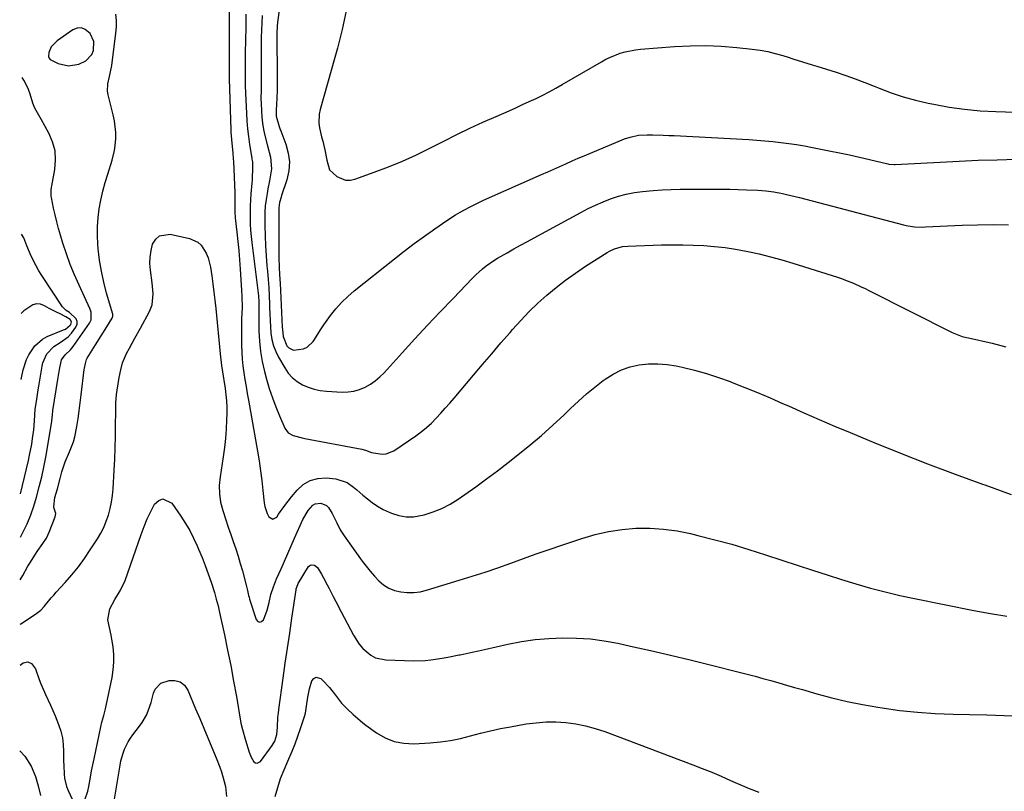
# Model space of a CAD drawing. Units: inches. Extents: x 1894994 to 1900291, y 432609 to 437867.
# Drawn here: x 1895011 to 1895426, y 437153 to 437478 of the extents above; entities that cross this region are included whole.
import ezdxf

# ---------------------------------------------------------------- set-up
doc = ezdxf.new("R2010")
doc.units = ezdxf.units.IN
doc.header["$MEASUREMENT"] = 0
for name, color, linetype in [('1', 7, 'Continuous'), ('7', 7, 'Continuous'), ('8', 7, 'Continuous')]:
    doc.layers.add(name, color=color, linetype=linetype)

msp = doc.modelspace()

# ---------------------------------------------------------------- linework, layer by layer
at = {"layer": '1', "color": 18}
for points in [[(1895011.21, 437242.43, 1866), (1895012.21, 437244.25, 1866), (1895014.39, 437248.18, 1866), (1895015.16, 437249.46, 1866), (1895017.54, 437253.26, 1866), (1895018.29, 437254.42, 1866), (1895020.7, 437257.79, 1866), (1895022.22, 437260.07, 1866), (1895023.39, 437262.55, 1866), (1895025.87, 437268.97, 1866), (1895026.1, 437270.37, 1866), (1895025.51, 437272.46, 1866), (1895025.33, 437273.17, 1866), (1895025.8, 437277.17, 1866), (1895026.8, 437280.73, 1866), (1895028, 437285.09, 1866), (1895028.75, 437287.9, 1866), (1895030.12, 437292.2, 1866), (1895031.89, 437296.35, 1866), (1895033.56, 437300.52, 1866), (1895034.15, 437302.68, 1866), (1895034.98, 437307.04, 1866), (1895035.51, 437310.35, 1866), (1895036.01, 437313.67, 1866), (1895036.47, 437317, 1866), (1895036.89, 437320.33, 1866), (1895038.16, 437330.98, 1866), (1895038.23, 437331.52, 1866), (1895038.6, 437333.62, 1866), (1895039.1, 437335.25, 1866), (1895039.23, 437335.5, 1866), (1895039.37, 437335.74, 1866), (1895042.89, 437341.43, 1866), (1895045.24, 437345.19, 1866), (1895047.61, 437348.95, 1866), (1895049.95, 437352.71, 1866), (1895050.19, 437353.54, 1866), (1895050.13, 437354.38, 1866), (1895047.57, 437363.2, 1866), (1895046.38, 437367.79, 1866), (1895045.36, 437372.41, 1866), (1895044.61, 437377.08, 1866), (1895044.03, 437381.78, 1866), (1895043.84, 437383.73, 1866), (1895043.64, 437387.48, 1866), (1895043.64, 437391.23, 1866), (1895043.93, 437394.96, 1866), (1895044.43, 437398.68, 1866), (1895045.16, 437402.38, 1866), (1895045.98, 437406.06, 1866), (1895046.96, 437409.7, 1866), (1895048.03, 437413.32, 1866), (1895049.88, 437419.13, 1866), (1895050.9, 437423.29, 1866), (1895051.18, 437425.41, 1866), (1895051.38, 437428.28, 1866), (1895051.37, 437430.79, 1866), (1895050.85, 437435.75, 1866), (1895050.33, 437438.21, 1866), (1895048.17, 437446.62, 1866), (1895047.91, 437448.18, 1866), (1895048.01, 437451.26, 1866), (1895048.83, 437454.33, 1866), (1895049.78, 437459.04, 1866), (1895051.5, 437472.65, 1866), (1895051.7, 437475.3, 1866), (1895051.72, 437477.94, 1866), (1895051.47, 437480.57, 1866)], [(1895042.18, 437469.09, 1864), (1895040.61, 437472.45, 1864), (1895038.57, 437474.22, 1864), (1895036.91, 437474.87, 1864), (1895035.13, 437474.71, 1864), (1895033.28, 437474.01, 1864), (1895026.68, 437469.4, 1864), (1895024.19, 437466.86, 1864), (1895023.17, 437464.46, 1864), (1895023.11, 437462.83, 1864), (1895023.35, 437462.14, 1864), (1895023.84, 437461.59, 1864), (1895027.17, 437459.93, 1864), (1895031.5, 437458.92, 1864), (1895035.89, 437459.62, 1864), (1895038.86, 437461.01, 1864), (1895041.29, 437463.65, 1864), (1895042.06, 437465.39, 1864), (1895042.18, 437469.09, 1864)], [(1895011.28, 437260.4, 1864), (1895013.28, 437264.32, 1864), (1895014.12, 437266.11, 1864), (1895015.64, 437269.77, 1864), (1895016.95, 437273.51, 1864), (1895018.06, 437277.32, 1864), (1895019.2, 437281.67, 1864), (1895020.21, 437285.78, 1864), (1895021.15, 437289.9, 1864), (1895021.96, 437294.05, 1864), (1895022.69, 437298.22, 1864), (1895024.46, 437309.32, 1864), (1895024.51, 437309.68, 1864), (1895024.59, 437310.39, 1864), (1895024.73, 437312.17, 1864), (1895024.86, 437313.36, 1864), (1895024.92, 437313.74, 1864), (1895027.07, 437326.84, 1864), (1895027.74, 437330.98, 1864), (1895028.51, 437335.07, 1864), (1895030.05, 437337.27, 1864), (1895032.37, 437339.26, 1864), (1895033.51, 437340.65, 1864), (1895040.41, 437350.52, 1864), (1895041.1, 437351.97, 1864), (1895041.09, 437355.2, 1864), (1895040.55, 437356.75, 1864), (1895035.92, 437366.56, 1864), (1895034, 437370.87, 1864), (1895032.21, 437375.24, 1864), (1895030.62, 437379.68, 1864), (1895029.17, 437384.17, 1864), (1895028.13, 437387.62, 1864), (1895027.33, 437390.43, 1864), (1895026.57, 437393.26, 1864), (1895025.88, 437396.1, 1864), (1895025.24, 437398.95, 1864), (1895024.28, 437403.46, 1864), (1895024.18, 437404.07, 1864), (1895024.18, 437406.54, 1864), (1895024.34, 437407.77, 1864), (1895024.45, 437408.38, 1864), (1895025.76, 437415.28, 1864), (1895026.08, 437419.26, 1864), (1895025.86, 437423.16, 1864), (1895024.82, 437426.92, 1864), (1895023.24, 437430.59, 1864), (1895020.14, 437436.08, 1864), (1895019.02, 437438.06, 1864), (1895017.37, 437441.04, 1864), (1895016.48, 437443.12, 1864), (1895015.3, 437446.94, 1864), (1895014.45, 437449.37, 1864), (1895012.74, 437452.84, 1864), (1895012, 437453.98, 1864)], [(1895011.35, 437278.63, 1862), (1895014.61, 437292.7, 1862), (1895015.11, 437295, 1862), (1895015.99, 437299.61, 1862), (1895016.36, 437301.93, 1862), (1895016.91, 437305.66, 1862), (1895017.2, 437309.36, 1862), (1895017.52, 437314.31, 1862), (1895017.97, 437317.56, 1862), (1895018.74, 437322.42, 1862), (1895019.01, 437324.04, 1862), (1895020.41, 437332.42, 1862), (1895020.73, 437333.8, 1862), (1895022.43, 437337.64, 1862), (1895025.28, 437340.68, 1862), (1895028.01, 437342.36, 1862), (1895031.34, 437344.82, 1862), (1895032.75, 437346.32, 1862), (1895034.64, 437348.83, 1862), (1895035.1, 437350.07, 1862), (1895035.2, 437351.25, 1862), (1895034.76, 437352.36, 1862), (1895031.93, 437355.04, 1862), (1895030.58, 437355.92, 1862), (1895029.37, 437356.94, 1862), (1895029.04, 437357.36, 1862), (1895020.29, 437370.61, 1862), (1895019.05, 437372.59, 1862), (1895017.88, 437374.61, 1862), (1895015.8, 437378.8, 1862), (1895013.96, 437383.1, 1862), (1895012.75, 437386.4, 1862), (1895011.75, 437387.94, 1862)], [(1895011.53, 437326.86, 1860), (1895012.45, 437330.9, 1860), (1895013.83, 437335.22, 1860), (1895014.8, 437337.26, 1860), (1895017.27, 437341.02, 1860), (1895020.61, 437343.83, 1860), (1895022.58, 437344.87, 1860), (1895029.37, 437347.67, 1860), (1895030.17, 437348.07, 1860), (1895032.25, 437349.76, 1860), (1895032.47, 437350.02, 1860), (1895032.8, 437351.09, 1860), (1895032.25, 437352.06, 1860), (1895030.37, 437353.26, 1860), (1895027.95, 437354.41, 1860), (1895026.4, 437355.15, 1860), (1895023.37, 437356.75, 1860), (1895021.42, 437357.88, 1860), (1895019.74, 437358.48, 1860), (1895018.09, 437358.67, 1860), (1895016.49, 437358.25, 1860), (1895012.74, 437355.66, 1860), (1895011.63, 437354.63, 1860)]]:
    msp.add_polyline3d(points, dxfattribs=at)
at = {"layer": '7', "color": 18}
for points in [[(1895099.12, 437487.6, 1866), (1895099.13, 437460.89, 1866), (1895099.13, 437458.4, 1866), (1895099.16, 437453.44, 1866), (1895099.85, 437431.89, 1866), (1895099.89, 437430.89, 1866), (1895100.11, 437427.91, 1866), (1895100.42, 437424.93, 1866), (1895100.7, 437422.24, 1866), (1895100.89, 437419.78, 1866), (1895100.96, 437418.55, 1866), (1895101.51, 437405.54, 1866), (1895101.54, 437404.61, 1866), (1895101.48, 437400.77, 1866), (1895101.58, 437396.59, 1866), (1895101.64, 437395.75, 1866), (1895101.73, 437394.92, 1866), (1895102.4, 437388.84, 1866), (1895102.8, 437384.97, 1866), (1895103.17, 437381.1, 1866), (1895103.49, 437377.22, 1866), (1895103.78, 437373.33, 1866), (1895104.39, 437364.37, 1866), (1895104.51, 437361.97, 1866), (1895104.57, 437357.19, 1866), (1895104.42, 437352.39, 1866), (1895104.36, 437350, 1866), (1895104.34, 437345.2, 1866), (1895104.37, 437341.25, 1866), (1895104.46, 437338.34, 1866), (1895104.64, 437335.43, 1866), (1895104.95, 437332.53, 1866), (1895105.35, 437329.64, 1866), (1895105.82, 437326.76, 1866), (1895106.3, 437323.87, 1866), (1895106.79, 437320.99, 1866), (1895107.29, 437318.12, 1866), (1895111.06, 437296.66, 1866), (1895111.74, 437292.54, 1866), (1895112.36, 437288.4, 1866), (1895112.9, 437284.26, 1866), (1895113.39, 437280.1, 1866), (1895113.93, 437274.95, 1866), (1895114.2, 437273.4, 1866), (1895115.16, 437270.44, 1866), (1895115.86, 437269.02, 1866), (1895117.5, 437268.03, 1866), (1895119.21, 437268.91, 1866), (1895119.98, 437270.06, 1866), (1895122.6, 437273.79, 1866), (1895123.98, 437275.6, 1866), (1895125.39, 437277.39, 1866), (1895127.73, 437280.25, 1866), (1895130.35, 437282.61, 1866), (1895133.22, 437284.35, 1866), (1895136.48, 437285.17, 1866), (1895140, 437285.38, 1866), (1895144.1, 437284.98, 1866), (1895148.8, 437283.44, 1866), (1895151.53, 437281.44, 1866), (1895152.87, 437280.36, 1866), (1895155.5, 437278.16, 1866), (1895159.37, 437275.04, 1866), (1895161.66, 437273.47, 1866), (1895164.08, 437272.11, 1866), (1895166.59, 437270.89, 1866), (1895167.5, 437270.5, 1866), (1895170.55, 437269.53, 1866), (1895173.64, 437268.98, 1866), (1895176.78, 437269.04, 1866), (1895181.32, 437269.87, 1866), (1895185.11, 437271.05, 1866), (1895188.78, 437272.5, 1866), (1895192.28, 437274.33, 1866), (1895195.65, 437276.43, 1866), (1895198.38, 437278.33, 1866), (1895203, 437281.61, 1866), (1895207.58, 437284.94, 1866), (1895212.11, 437288.35, 1866), (1895216.6, 437291.82, 1866), (1895220.73, 437295.06, 1866), (1895225.74, 437299.12, 1866), (1895230.66, 437303.27, 1866), (1895235.46, 437307.58, 1866), (1895240.17, 437311.99, 1866), (1895242.95, 437314.67, 1866), (1895246.26, 437317.75, 1866), (1895249.64, 437320.73, 1866), (1895253.13, 437323.59, 1866), (1895256.69, 437326.36, 1866), (1895257.55, 437327, 1866), (1895260.85, 437329.11, 1866), (1895264.31, 437330.87, 1866), (1895267.98, 437332.11, 1866), (1895271.79, 437333, 1866), (1895275.72, 437333.39, 1866), (1895279.64, 437333.48, 1866), (1895283.54, 437333.14, 1866), (1895287.44, 437332.51, 1866), (1895289.97, 437331.95, 1866), (1895295.1, 437330.7, 1866), (1895300.18, 437329.31, 1866), (1895305.19, 437327.69, 1866), (1895310.15, 437325.92, 1866), (1895311.02, 437325.59, 1866), (1895316.37, 437323.5, 1866), (1895321.69, 437321.34, 1866), (1895326.97, 437319.09, 1866), (1895332.22, 437316.78, 1866), (1895334.66, 437315.68, 1866), (1895341.13, 437312.8, 1866), (1895347.62, 437309.97, 1866), (1895354.14, 437307.2, 1866), (1895360.68, 437304.48, 1866), (1895370.39, 437300.48, 1866), (1895381.83, 437295.86, 1866), (1895393.31, 437291.35, 1866), (1895404.85, 437286.99, 1866), (1895416.42, 437282.73, 1866), (1895417.33, 437282.4, 1866), (1895428.48, 437278.34, 1866)], [(1895106.24, 437480.71, 1864), (1895106.13, 437476.53, 1864), (1895105.97, 437468.18, 1864), (1895105.93, 437465.85, 1864), (1895105.9, 437461.19, 1864), (1895105.91, 437456.5, 1864), (1895105.91, 437453.04, 1864), (1895105.89, 437450.74, 1864), (1895105.98, 437447.28, 1864), (1895106.39, 437439, 1864), (1895106.61, 437435.69, 1864), (1895106.9, 437432.39, 1864), (1895107.3, 437429.09, 1864), (1895107.77, 437425.81, 1864), (1895108.71, 437420, 1864), (1895108.76, 437419.62, 1864), (1895108.93, 437418.5, 1864), (1895108.99, 437415.01, 1864), (1895108.9, 437412.26, 1864), (1895108.81, 437410.89, 1864), (1895108.7, 437409.52, 1864), (1895108.31, 437405.04, 1864), (1895108.13, 437402.48, 1864), (1895108, 437399.91, 1864), (1895107.95, 437397.35, 1864), (1895107.96, 437394.78, 1864), (1895108.05, 437392.21, 1864), (1895108.2, 437389.65, 1864), (1895108.42, 437387.09, 1864), (1895108.7, 437384.54, 1864), (1895111.35, 437363.22, 1864), (1895111.48, 437362, 1864), (1895111.63, 437359.55, 1864), (1895111.66, 437355.85, 1864), (1895111.67, 437353.39, 1864), (1895111.7, 437347.2, 1864), (1895111.9, 437342.89, 1864), (1895112.31, 437338.62, 1864), (1895113.06, 437334.39, 1864), (1895114.02, 437330.19, 1864), (1895114.91, 437326.89, 1864), (1895116.07, 437322.97, 1864), (1895117.35, 437319.09, 1864), (1895118.8, 437315.28, 1864), (1895120.38, 437311.51, 1864), (1895122.66, 437306.36, 1864), (1895124.06, 437304.43, 1864), (1895126.14, 437303.25, 1864), (1895129.83, 437302.26, 1864), (1895131.08, 437302, 1864), (1895155.01, 437297.52, 1864), (1895156.58, 437297.05, 1864), (1895159.13, 437296.09, 1864), (1895163.54, 437295.35, 1864), (1895165.28, 437295.47, 1864), (1895168.54, 437296.84, 1864), (1895177.7, 437303.12, 1864), (1895179.99, 437304.8, 1864), (1895182.2, 437306.58, 1864), (1895184.3, 437308.49, 1864), (1895186.31, 437310.5, 1864), (1895188.25, 437312.59, 1864), (1895190.16, 437314.71, 1864), (1895192.04, 437316.85, 1864), (1895193.9, 437319.01, 1864), (1895202.05, 437328.67, 1864), (1895205.88, 437333.18, 1864), (1895209.72, 437337.69, 1864), (1895213.58, 437342.19, 1864), (1895217.45, 437346.67, 1864), (1895218.53, 437347.93, 1864), (1895221.94, 437351.7, 1864), (1895225.45, 437355.38, 1864), (1895229.12, 437358.9, 1864), (1895232.88, 437362.32, 1864), (1895236.8, 437365.57, 1864), (1895240.8, 437368.7, 1864), (1895244.94, 437371.65, 1864), (1895249.17, 437374.47, 1864), (1895258.32, 437380.28, 1864), (1895259.32, 437380.87, 1864), (1895261.43, 437381.85, 1864), (1895264.79, 437382.78, 1864), (1895267.1, 437383.01, 1864), (1895281.2, 437383.46, 1864), (1895285.68, 437383.54, 1864), (1895290.15, 437383.54, 1864), (1895294.62, 437383.42, 1864), (1895299.09, 437383.21, 1864), (1895303.55, 437382.85, 1864), (1895307.99, 437382.37, 1864), (1895312.41, 437381.69, 1864), (1895316.81, 437380.89, 1864), (1895317.62, 437380.73, 1864), (1895322.39, 437379.68, 1864), (1895327.14, 437378.52, 1864), (1895331.84, 437377.22, 1864), (1895336.52, 437375.82, 1864), (1895355.39, 437369.85, 1864), (1895357.08, 437369.28, 1864), (1895358.77, 437368.68, 1864), (1895362.09, 437367.35, 1864), (1895365.35, 437365.88, 1864), (1895366.96, 437365.1, 1864), (1895368.56, 437364.31, 1864), (1895403.59, 437346.54, 1864), (1895407.88, 437344.97, 1864), (1895409.66, 437344.52, 1864), (1895410.55, 437344.31, 1864), (1895420.43, 437342.11, 1864), (1895426.18, 437340.58, 1864)], [(1895113.09, 437480.07, 1862), (1895112.91, 437477, 1862), (1895112.78, 437473.92, 1862), (1895112.69, 437470.84, 1862), (1895112.64, 437467.76, 1862), (1895112.62, 437464.68, 1862), (1895112.63, 437461.6, 1862), (1895112.68, 437456.23, 1862), (1895112.69, 437454.35, 1862), (1895112.65, 437450.6, 1862), (1895112.6, 437448.73, 1862), (1895112.56, 437444.98, 1862), (1895112.59, 437443.1, 1862), (1895112.72, 437439.81, 1862), (1895112.91, 437437.23, 1862), (1895113.21, 437434.68, 1862), (1895113.67, 437432.14, 1862), (1895114.23, 437429.62, 1862), (1895115.37, 437425.22, 1862), (1895116.6, 437420.37, 1862), (1895116.98, 437415.51, 1862), (1895116.42, 437412.14, 1862), (1895116.1, 437410.47, 1862), (1895115.46, 437407.13, 1862), (1895115.1, 437405.19, 1862), (1895114.69, 437402.54, 1862), (1895114.37, 437399.88, 1862), (1895114.22, 437397.21, 1862), (1895114.16, 437394.52, 1862), (1895114.19, 437391.47, 1862), (1895114.28, 437387.25, 1862), (1895114.44, 437383.04, 1862), (1895114.71, 437378.84, 1862), (1895115.05, 437374.64, 1862), (1895115.26, 437372.4, 1862), (1895115.55, 437368.95, 1862), (1895115.8, 437365.51, 1862), (1895115.97, 437362.06, 1862), (1895116.1, 437358.6, 1862), (1895116.14, 437357.12, 1862), (1895116.24, 437354.41, 1862), (1895116.37, 437351.7, 1862), (1895116.55, 437348.99, 1862), (1895116.75, 437346.28, 1862), (1895117.16, 437343.64, 1862), (1895117.79, 437341.06, 1862), (1895118.75, 437338.58, 1862), (1895119.93, 437336.18, 1862), (1895122.54, 437331.68, 1862), (1895124.04, 437329.53, 1862), (1895125.75, 437327.59, 1862), (1895127.77, 437325.98, 1862), (1895129.98, 437324.58, 1862), (1895132.41, 437323.52, 1862), (1895134.9, 437322.68, 1862), (1895137.47, 437322.16, 1862), (1895140.1, 437321.85, 1862), (1895146.7, 437321.5, 1862), (1895149.22, 437321.57, 1862), (1895151.69, 437321.89, 1862), (1895154.07, 437322.59, 1862), (1895156.41, 437323.55, 1862), (1895158.61, 437324.82, 1862), (1895160.7, 437326.24, 1862), (1895162.62, 437327.89, 1862), (1895164.43, 437329.68, 1862), (1895172.02, 437338.08, 1862), (1895177.31, 437343.88, 1862), (1895182.63, 437349.63, 1862), (1895188.02, 437355.33, 1862), (1895193.44, 437360.99, 1862), (1895201.64, 437369.45, 1862), (1895203.02, 437370.82, 1862), (1895205.91, 437373.41, 1862), (1895207.42, 437374.64, 1862), (1895210.57, 437376.91, 1862), (1895212.22, 437377.94, 1862), (1895216.18, 437380.21, 1862), (1895219.03, 437381.79, 1862), (1895221.88, 437383.37, 1862), (1895224.74, 437384.93, 1862), (1895227.6, 437386.49, 1862), (1895247.22, 437397.16, 1862), (1895250.29, 437398.75, 1862), (1895253.41, 437400.25, 1862), (1895256.59, 437401.61, 1862), (1895259.81, 437402.88, 1862), (1895263.09, 437403.95, 1862), (1895266.41, 437404.86, 1862), (1895269.79, 437405.51, 1862), (1895273.21, 437406, 1862), (1895277.66, 437406.41, 1862), (1895281.45, 437406.67, 1862), (1895285.24, 437406.81, 1862), (1895289.04, 437406.89, 1862), (1895303.08, 437406.95, 1862), (1895306.57, 437406.94, 1862), (1895310.07, 437406.9, 1862), (1895313.56, 437406.82, 1862), (1895317.05, 437406.71, 1862), (1895321.8, 437406.53, 1862), (1895325.15, 437406.3, 1862), (1895328.48, 437405.86, 1862), (1895332.12, 437405.14, 1862), (1895333.93, 437404.73, 1862), (1895337.55, 437403.87, 1862), (1895339.35, 437403.42, 1862), (1895383.2, 437391.98, 1862), (1895384.32, 437391.72, 1862), (1895387.74, 437391.16, 1862), (1895391.2, 437391.01, 1862), (1895392.35, 437391.04, 1862), (1895407.89, 437391.75, 1862), (1895414.36, 437391.96, 1862), (1895420.84, 437392.06, 1862), (1895427.31, 437391.98, 1862)], [(1895148.49, 437482.09, 1858), (1895147.63, 437478.13, 1858), (1895146.72, 437474.17, 1858), (1895145.77, 437470.22, 1858), (1895144.75, 437466.3, 1858), (1895143.68, 437462.38, 1858), (1895137.46, 437440.45, 1858), (1895137.08, 437438.56, 1858), (1895136.97, 437434.76, 1858), (1895137.24, 437432.85, 1858), (1895138.11, 437429.04, 1858), (1895138.56, 437427.13, 1858), (1895139.45, 437423.5, 1858), (1895140.32, 437419.14, 1858), (1895141.45, 437415.06, 1858), (1895144.47, 437412.24, 1858), (1895148.17, 437410.79, 1858), (1895150.12, 437410.81, 1858), (1895152.12, 437411.2, 1858), (1895160.21, 437414.08, 1858), (1895166.24, 437416.36, 1858), (1895172.21, 437418.8, 1858), (1895178.08, 437421.47, 1858), (1895183.89, 437424.3, 1858), (1895189.56, 437427.2, 1858), (1895195, 437429.92, 1858), (1895200.48, 437432.58, 1858), (1895206.01, 437435.14, 1858), (1895211.57, 437437.62, 1858), (1895217.01, 437440, 1858), (1895219.87, 437441.26, 1858), (1895222.72, 437442.55, 1858), (1895225.55, 437443.86, 1858), (1895228.38, 437445.19, 1858), (1895231.18, 437446.58, 1858), (1895233.96, 437448, 1858), (1895236.7, 437449.49, 1858), (1895239.42, 437451.03, 1858), (1895255.89, 437460.58, 1858), (1895257.82, 437461.63, 1858), (1895259.79, 437462.59, 1858), (1895263.87, 437464.18, 1858), (1895265.98, 437464.8, 1858), (1895270.26, 437465.66, 1858), (1895272.44, 437465.9, 1858), (1895286.72, 437466.99, 1858), (1895293.27, 437467.31, 1858), (1895299.83, 437467.4, 1858), (1895306.38, 437467.14, 1858), (1895312.93, 437466.64, 1858), (1895319.46, 437465.96, 1858), (1895322.72, 437465.52, 1858), (1895325.95, 437464.94, 1858), (1895329.13, 437464.14, 1858), (1895332.28, 437463.21, 1858), (1895334.52, 437462.47, 1858), (1895336.53, 437461.81, 1858), (1895340.58, 437460.56, 1858), (1895344.64, 437459.36, 1858), (1895346.67, 437458.75, 1858), (1895350.71, 437457.48, 1858), (1895354.79, 437456.17, 1858), (1895358.82, 437454.81, 1858), (1895362.84, 437453.39, 1858), (1895366.82, 437451.89, 1858), (1895370.78, 437450.32, 1858), (1895372.89, 437449.45, 1858), (1895377.94, 437447.54, 1858), (1895383.04, 437445.83, 1858), (1895388.23, 437444.41, 1858), (1895393.48, 437443.18, 1858), (1895395.84, 437442.7, 1858), (1895402.34, 437441.54, 1858), (1895408.86, 437440.6, 1858), (1895415.42, 437440, 1858), (1895422.01, 437439.61, 1858), (1895434.31, 437439.21, 1858)], [(1895011.14, 437223.76, 1868), (1895011.41, 437223.97, 1868), (1895015.44, 437226.66, 1868), (1895018.19, 437228.37, 1868), (1895019.79, 437229.71, 1868), (1895021.2, 437231.24, 1868), (1895024.24, 437234.92, 1868), (1895025.26, 437236.08, 1868), (1895026.29, 437237.23, 1868), (1895030.07, 437241.36, 1868), (1895032.91, 437244.64, 1868), (1895035.64, 437248, 1868), (1895038.2, 437251.49, 1868), (1895040.65, 437255.07, 1868), (1895043.66, 437259.7, 1868), (1895045.08, 437262.1, 1868), (1895046.36, 437264.57, 1868), (1895047.43, 437267.13, 1868), (1895048.36, 437269.76, 1868), (1895049.08, 437272.46, 1868), (1895049.67, 437275.18, 1868), (1895050.05, 437277.94, 1868), (1895050.31, 437280.72, 1868), (1895050.73, 437288.58, 1868), (1895050.96, 437293.31, 1868), (1895051.14, 437298.04, 1868), (1895051.25, 437302.77, 1868), (1895051.33, 437307.51, 1868), (1895051.37, 437313.39, 1868), (1895051.41, 437315.19, 1868), (1895051.48, 437316.98, 1868), (1895051.76, 437320.55, 1868), (1895051.96, 437322.33, 1868), (1895052.49, 437325.88, 1868), (1895052.81, 437327.64, 1868), (1895053.47, 437330.88, 1868), (1895054.3, 437333.89, 1868), (1895055.47, 437336.78, 1868), (1895055.94, 437337.71, 1868), (1895057.2, 437340.07, 1868), (1895058.33, 437342.17, 1868), (1895059.47, 437344.26, 1868), (1895061.76, 437348.44, 1868), (1895065.58, 437355.39, 1868), (1895066.73, 437358.25, 1868), (1895067.14, 437362.86, 1868), (1895066.75, 437367.55, 1868), (1895065.99, 437372.79, 1868), (1895065.78, 437375.59, 1868), (1895065.82, 437378.36, 1868), (1895066.25, 437381.1, 1868), (1895066.94, 437383.81, 1868), (1895068.21, 437385.85, 1868), (1895069.8, 437387.32, 1868), (1895074.27, 437388, 1868), (1895082.48, 437386.22, 1868), (1895086, 437384.64, 1868), (1895087.38, 437383.34, 1868), (1895089.49, 437379.95, 1868), (1895090.27, 437378.07, 1868), (1895091.25, 437374.12, 1868), (1895091.79, 437370.52, 1868), (1895092.28, 437367.07, 1868), (1895092.74, 437363.62, 1868), (1895093.15, 437360.17, 1868), (1895093.52, 437356.71, 1868), (1895095.42, 437337.66, 1868), (1895095.93, 437332.71, 1868), (1895096.3, 437330.04, 1868), (1895096.73, 437327.38, 1868), (1895096.87, 437326.49, 1868), (1895097.44, 437323.03, 1868), (1895097.79, 437320.4, 1868), (1895098.04, 437317.77, 1868), (1895098.14, 437315.13, 1868), (1895098.15, 437312.48, 1868), (1895098.08, 437309.9, 1868), (1895097.89, 437305.96, 1868), (1895097.61, 437302.04, 1868), (1895097.17, 437298.12, 1868), (1895096.64, 437294.22, 1868), (1895095.31, 437285.8, 1868), (1895095.01, 437282.2, 1868), (1895095.04, 437278.63, 1868), (1895095.57, 437275.1, 1868), (1895096.44, 437271.6, 1868), (1895097.73, 437267.7, 1868), (1895098.75, 437264.65, 1868), (1895099.81, 437261.61, 1868), (1895100.89, 437258.58, 1868), (1895101.94, 437255.54, 1868), (1895102.93, 437252.48, 1868), (1895103.85, 437249.4, 1868), (1895104.71, 437246.3, 1868), (1895106.32, 437240.17, 1868), (1895106.85, 437238, 1868), (1895107.35, 437235.82, 1868), (1895107.55, 437235.1, 1868), (1895107.77, 437234.39, 1868), (1895110.57, 437225.71, 1868), (1895111.29, 437224.95, 1868), (1895112.03, 437224.6, 1868), (1895112.8, 437224.89, 1868), (1895113.58, 437225.59, 1868), (1895114.55, 437228.09, 1868), (1895115.1, 437229.69, 1868), (1895115.96, 437232.97, 1868), (1895116.75, 437236.27, 1868), (1895117.85, 437239.59, 1868), (1895119.16, 437242.82, 1868), (1895121.07, 437247.12, 1868), (1895122.49, 437250.33, 1868), (1895123.91, 437253.55, 1868), (1895125.32, 437256.77, 1868), (1895126.74, 437259.99, 1868), (1895130.19, 437267.88, 1868), (1895132.36, 437271.71, 1868), (1895134.33, 437273.91, 1868), (1895135.36, 437274.5, 1868), (1895137.77, 437274.7, 1868), (1895140.09, 437273.72, 1868), (1895140.99, 437272.87, 1868), (1895142.56, 437270.41, 1868), (1895144.45, 437266.49, 1868), (1895145.91, 437263.54, 1868), (1895146.71, 437262.23, 1868), (1895147.57, 437260.94, 1868), (1895155.23, 437250.31, 1868), (1895156.86, 437248.16, 1868), (1895158.54, 437246.06, 1868), (1895160.32, 437244.05, 1868), (1895162.17, 437242.08, 1868), (1895164.18, 437240.4, 1868), (1895166.34, 437239, 1868), (1895168.73, 437238.04, 1868), (1895171.44, 437237.35, 1868), (1895174.18, 437237.1, 1868), (1895176.9, 437237.1, 1868), (1895179.59, 437237.47, 1868), (1895182.27, 437238.08, 1868), (1895196.04, 437242.27, 1868), (1895201.49, 437243.97, 1868), (1895206.93, 437245.74, 1868), (1895212.34, 437247.59, 1868), (1895217.72, 437249.5, 1868), (1895223.1, 437251.43, 1868), (1895228.49, 437253.35, 1868), (1895233.89, 437255.23, 1868), (1895239.3, 437257.08, 1868), (1895247.65, 437259.92, 1868), (1895253.24, 437261.56, 1868), (1895258.89, 437262.87, 1868), (1895264.62, 437263.69, 1868), (1895270.42, 437264.18, 1868), (1895276.25, 437264.18, 1868), (1895282.04, 437263.86, 1868), (1895287.78, 437263.06, 1868), (1895293.49, 437261.93, 1868), (1895296.55, 437261.19, 1868), (1895303.74, 437259.37, 1868), (1895310.9, 437257.42, 1868), (1895318, 437255.29, 1868), (1895325.07, 437253.04, 1868), (1895338.81, 437248.49, 1868), (1895344.86, 437246.51, 1868), (1895350.92, 437244.56, 1868), (1895357, 437242.65, 1868), (1895363.08, 437240.78, 1868), (1895369.2, 437239.02, 1868), (1895375.35, 437237.38, 1868), (1895381.54, 437235.93, 1868), (1895387.76, 437234.59, 1868), (1895412.82, 437229.6, 1868), (1895419.74, 437228.31, 1868), (1895426.67, 437227.12, 1868)], [(1895118.49, 437151.3, 1872), (1895119.59, 437155.1, 1872), (1895120.82, 437158.85, 1872), (1895122.25, 437162.53, 1872), (1895123.8, 437166.17, 1872), (1895125.63, 437170.29, 1872), (1895126.92, 437173.44, 1872), (1895128.1, 437176.63, 1872), (1895129.21, 437179.85, 1872), (1895131, 437185.38, 1872), (1895131.27, 437186.34, 1872), (1895131.76, 437189.33, 1872), (1895132.26, 437193.05, 1872), (1895132.92, 437196.57, 1872), (1895133.96, 437200, 1872), (1895134.75, 437200.95, 1872), (1895135.63, 437201.48, 1872), (1895137.77, 437200.88, 1872), (1895138.48, 437200.2, 1872), (1895141.35, 437197.16, 1872), (1895143.94, 437193.87, 1872), (1895146.47, 437190.53, 1872), (1895148.91, 437188.1, 1872), (1895151.43, 437185.73, 1872), (1895154.27, 437183.19, 1872), (1895155.47, 437182.24, 1872), (1895156.7, 437181.33, 1872), (1895161.25, 437178.06, 1872), (1895164.9, 437175.98, 1872), (1895168.71, 437174.43, 1872), (1895172.75, 437173.69, 1872), (1895176.95, 437173.48, 1872), (1895183.84, 437173.85, 1872), (1895188.14, 437174.24, 1872), (1895192.41, 437174.82, 1872), (1895196.63, 437175.68, 1872), (1895200.82, 437176.75, 1872), (1895204.99, 437177.89, 1872), (1895209.19, 437178.93, 1872), (1895213.43, 437179.83, 1872), (1895217.68, 437180.64, 1872), (1895224.24, 437181.77, 1872), (1895228.41, 437182.32, 1872), (1895232.59, 437182.64, 1872), (1895236.78, 437182.63, 1872), (1895240.98, 437182.4, 1872), (1895245.15, 437181.82, 1872), (1895249.27, 437181.04, 1872), (1895253.32, 437179.93, 1872), (1895257.31, 437178.6, 1872), (1895294.4, 437164.63, 1872), (1895298.41, 437163.07, 1872), (1895302.39, 437161.46, 1872), (1895306.34, 437159.77, 1872), (1895310.26, 437158.02, 1872), (1895314.2, 437156.29, 1872), (1895318.16, 437154.64, 1872), (1895322.17, 437153.12, 1872)], [(1895050.22, 437145.95, 1872), (1895053.22, 437164.5, 1872), (1895053.56, 437166.21, 1872), (1895054.49, 437169.55, 1872), (1895055.09, 437171.18, 1872), (1895056.62, 437174.3, 1872), (1895057.55, 437175.75, 1872), (1895058.57, 437177.16, 1872), (1895061.45, 437180.83, 1872), (1895062.53, 437182.34, 1872), (1895064.36, 437185.55, 1872), (1895065.1, 437187.25, 1872), (1895066.31, 437190.78, 1872), (1895067.3, 437194.74, 1872), (1895068.01, 437196.46, 1872), (1895070.43, 437198.94, 1872), (1895073.83, 437200.09, 1872), (1895076.33, 437200.1, 1872), (1895078.53, 437199.53, 1872), (1895080.29, 437198.09, 1872), (1895081.75, 437196.06, 1872), (1895085.04, 437188.16, 1872), (1895086.74, 437184.07, 1872), (1895088.45, 437179.98, 1872), (1895090.16, 437175.89, 1872), (1895091.87, 437171.81, 1872), (1895093.66, 437167.55, 1872), (1895095.21, 437163.6, 1872), (1895095.9, 437161.6, 1872), (1895097.12, 437157.54, 1872), (1895097.58, 437155.48, 1872), (1895098.09, 437151.29, 1872)], [(1895010.94, 437170.46, 1872), (1895013.04, 437168.19, 1872), (1895015.73, 437164.02, 1872), (1895017.58, 437159.61, 1872), (1895018.78, 437155.71, 1872), (1895019.69, 437151.71, 1872)]]:
    msp.add_polyline3d(points, dxfattribs=at)
at = {"layer": '8', "color": 18}
for points in [[(1895124.63, 437513.65, 1860), (1895119.58, 437477.28, 1860), (1895119.38, 437475.51, 1860), (1895119.23, 437472.85, 1860), (1895119.21, 437470.18, 1860), (1895119.42, 437455.89, 1860), (1895119.44, 437453.33, 1860), (1895119.41, 437450.76, 1860), (1895119.33, 437448.2, 1860), (1895119.21, 437445.63, 1860), (1895119.03, 437442.33, 1860), (1895118.96, 437440.5, 1860), (1895119.02, 437437.76, 1860), (1895120.24, 437433.32, 1860), (1895120.56, 437432.44, 1860), (1895120.9, 437431.57, 1860), (1895123.08, 437425.88, 1860), (1895124.07, 437422.15, 1860), (1895124.55, 437418.41, 1860), (1895124.25, 437414.66, 1860), (1895123.42, 437410.89, 1860), (1895121.23, 437404.25, 1860), (1895121, 437403.53, 1860), (1895120.38, 437401.35, 1860), (1895120.05, 437399.13, 1860), (1895120.02, 437398.38, 1860), (1895120.06, 437380.01, 1860), (1895120.08, 437378.43, 1860), (1895120.25, 437373.7, 1860), (1895120.5, 437368.96, 1860), (1895120.58, 437367.38, 1860), (1895121.51, 437348.91, 1860), (1895121.57, 437347.92, 1860), (1895121.86, 437344.95, 1860), (1895123.51, 437340.94, 1860), (1895124.3, 437340.12, 1860), (1895126.22, 437339.22, 1860), (1895130.45, 437339.68, 1860), (1895132.03, 437340.37, 1860), (1895134.5, 437342.86, 1860), (1895135.04, 437343.72, 1860), (1895137.65, 437347.78, 1860), (1895139.02, 437349.77, 1860), (1895141.87, 437353.72, 1860), (1895144.13, 437356.56, 1860), (1895146.52, 437359.27, 1860), (1895149.12, 437361.79, 1860), (1895151.86, 437364.16, 1860), (1895168.72, 437377.66, 1860), (1895172.89, 437380.92, 1860), (1895177.1, 437384.12, 1860), (1895181.39, 437387.22, 1860), (1895185.72, 437390.25, 1860), (1895190.8, 437393.73, 1860), (1895194.52, 437396.14, 1860), (1895196.42, 437397.27, 1860), (1895200.3, 437399.41, 1860), (1895202.27, 437400.41, 1860), (1895206.28, 437402.29, 1860), (1895230.72, 437413.1, 1860), (1895233.29, 437414.24, 1860), (1895235.86, 437415.38, 1860), (1895238.42, 437416.53, 1860), (1895240.99, 437417.68, 1860), (1895243.55, 437418.82, 1860), (1895246.13, 437419.94, 1860), (1895248.71, 437421.04, 1860), (1895251.3, 437422.13, 1860), (1895265.71, 437428.09, 1860), (1895268, 437428.89, 1860), (1895271.56, 437429.63, 1860), (1895275.19, 437429.85, 1860), (1895277.37, 437429.82, 1860), (1895281.97, 437429.71, 1860), (1895284.28, 437429.62, 1860), (1895286.58, 437429.51, 1860), (1895318.07, 437427.81, 1860), (1895321.43, 437427.6, 1860), (1895324.78, 437427.34, 1860), (1895328.13, 437427.02, 1860), (1895331.47, 437426.65, 1860), (1895334.8, 437426.21, 1860), (1895338.13, 437425.73, 1860), (1895341.45, 437425.17, 1860), (1895344.75, 437424.55, 1860), (1895351.85, 437423.16, 1860), (1895356.12, 437422.3, 1860), (1895360.38, 437421.4, 1860), (1895364.62, 437420.44, 1860), (1895368.86, 437419.46, 1860), (1895376.58, 437417.61, 1860), (1895376.96, 437417.52, 1860), (1895379.25, 437417.31, 1860), (1895379.63, 437417.32, 1860), (1895398.62, 437418.36, 1860), (1895406.6, 437418.76, 1860), (1895414.59, 437419.1, 1860), (1895422.58, 437419.36, 1860), (1895430.57, 437419.56, 1860)], [(1895038.43, 437149.79, 1870), (1895039.69, 437153.55, 1870), (1895040.1, 437155.5, 1870), (1895040.75, 437159.37, 1870), (1895041.22, 437161.98, 1870), (1895041.73, 437164.57, 1870), (1895042.26, 437167.17, 1870), (1895045.15, 437180.63, 1870), (1895045.6, 437182.53, 1870), (1895046.4, 437185.35, 1870), (1895047.1, 437188.19, 1870), (1895049.87, 437201.29, 1870), (1895050.37, 437204.52, 1870), (1895050.64, 437207.76, 1870), (1895050.56, 437211.01, 1870), (1895050.24, 437214.27, 1870), (1895049.75, 437217.49, 1870), (1895049.46, 437219.14, 1870), (1895048.74, 437222.4, 1870), (1895048.03, 437225.6, 1870), (1895048.88, 437230.21, 1870), (1895051.01, 437234.21, 1870), (1895053.41, 437238.05, 1870), (1895055.3, 437242.14, 1870), (1895062.09, 437261.6, 1870), (1895063.32, 437264.87, 1870), (1895064.66, 437268.1, 1870), (1895066.15, 437271.26, 1870), (1895067.74, 437274.37, 1870), (1895069.5, 437275.9, 1870), (1895071.29, 437276.61, 1870), (1895075.06, 437274.75, 1870), (1895078.85, 437269.23, 1870), (1895080.78, 437266.24, 1870), (1895082.58, 437263.17, 1870), (1895084.2, 437260, 1870), (1895085.7, 437256.77, 1870), (1895086.3, 437255.36, 1870), (1895087.72, 437251.92, 1870), (1895089.07, 437248.46, 1870), (1895090.35, 437244.97, 1870), (1895091.56, 437241.46, 1870), (1895092.93, 437237.16, 1870), (1895093.75, 437234.35, 1870), (1895094.47, 437231.52, 1870), (1895095.14, 437228.67, 1870), (1895097.17, 437219.31, 1870), (1895098.52, 437212.84, 1870), (1895099.83, 437206.37, 1870), (1895101.05, 437199.87, 1870), (1895102.21, 437193.37, 1870), (1895104.14, 437182.17, 1870), (1895104.75, 437179.46, 1870), (1895106.06, 437175.03, 1870), (1895107.55, 437169.86, 1870), (1895108.38, 437167.77, 1870), (1895109.6, 437165.88, 1870), (1895110.3, 437165.42, 1870), (1895111, 437165.23, 1870), (1895112.37, 437165.94, 1870), (1895117.32, 437172.72, 1870), (1895118.36, 437174.48, 1870), (1895119.26, 437177.41, 1870), (1895119.57, 437180.48, 1870), (1895119.72, 437184.71, 1870), (1895119.87, 437186.28, 1870), (1895120.06, 437187.85, 1870), (1895121.91, 437201.03, 1870), (1895122.81, 437207.36, 1870), (1895123.72, 437213.69, 1870), (1895124.64, 437220.01, 1870), (1895125.58, 437226.34, 1870), (1895127.37, 437238.31, 1870), (1895127.43, 437238.64, 1870), (1895128.05, 437240.57, 1870), (1895128.21, 437240.86, 1870), (1895132.63, 437248.04, 1870), (1895133.15, 437248.53, 1870), (1895133.71, 437248.83, 1870), (1895135.04, 437248.65, 1870), (1895136.35, 437247.63, 1870), (1895138.1, 437244.8, 1870), (1895138.88, 437243.3, 1870), (1895140.45, 437240.3, 1870), (1895141.23, 437238.8, 1870), (1895143.01, 437235.42, 1870), (1895144.12, 437233.3, 1870), (1895146.34, 437229.04, 1870), (1895151.47, 437219.16, 1870), (1895153.93, 437215.32, 1870), (1895155.43, 437213.6, 1870), (1895158.88, 437210.69, 1870), (1895160.82, 437209.67, 1870), (1895165.14, 437208.78, 1870), (1895176.9, 437208.43, 1870), (1895181.72, 437208.51, 1870), (1895184.11, 437208.72, 1870), (1895188.88, 437209.42, 1870), (1895191.26, 437209.84, 1870), (1895195.99, 437210.82, 1870), (1895196.41, 437210.91, 1870), (1895198.98, 437211.48, 1870), (1895201.55, 437212.05, 1870), (1895204.11, 437212.62, 1870), (1895206.68, 437213.19, 1870), (1895216.54, 437215.37, 1870), (1895222.27, 437216.45, 1870), (1895228.03, 437217.3, 1870), (1895233.83, 437217.8, 1870), (1895239.66, 437218.05, 1870), (1895245.48, 437217.94, 1870), (1895251.29, 437217.56, 1870), (1895257.05, 437216.79, 1870), (1895262.78, 437215.75, 1870), (1895268.18, 437214.59, 1870), (1895276.58, 437212.73, 1870), (1895284.97, 437210.81, 1870), (1895293.34, 437208.79, 1870), (1895301.69, 437206.71, 1870), (1895313.94, 437203.59, 1870), (1895317.28, 437202.72, 1870), (1895320.62, 437201.84, 1870), (1895323.95, 437200.94, 1870), (1895327.28, 437200.02, 1870), (1895330.6, 437199.08, 1870), (1895333.92, 437198.15, 1870), (1895337.24, 437197.2, 1870), (1895340.56, 437196.25, 1870), (1895346.61, 437194.51, 1870), (1895352.98, 437192.81, 1870), (1895359.39, 437191.27, 1870), (1895365.84, 437189.97, 1870), (1895372.33, 437188.82, 1870), (1895374.14, 437188.54, 1870), (1895381.57, 437187.52, 1870), (1895389.02, 437186.71, 1870), (1895396.5, 437186.2, 1870), (1895404, 437185.89, 1870), (1895410.89, 437185.75, 1870), (1895418.21, 437185.58, 1870), (1895425.52, 437185.4, 1870), (1895432.83, 437185.18, 1870)], [(1895011.08, 437206.48, 1870), (1895012.41, 437207.58, 1870), (1895014.42, 437208.01, 1870), (1895015.93, 437207.2, 1870), (1895017.58, 437205.06, 1870), (1895019.12, 437200.49, 1870), (1895019.8, 437198.68, 1870), (1895021.37, 437195.17, 1870), (1895021.85, 437194.2, 1870), (1895023.95, 437189.74, 1870), (1895024.92, 437187.47, 1870), (1895025.85, 437185.19, 1870), (1895027.31, 437181.5, 1870), (1895028.22, 437178.74, 1870), (1895028.92, 437175.95, 1870), (1895029.29, 437173.09, 1870), (1895029.45, 437170.2, 1870), (1895029.45, 437166.17, 1870), (1895029.49, 437164.34, 1870), (1895029.64, 437160.69, 1870), (1895029.84, 437158.9, 1870), (1895030.72, 437155.42, 1870), (1895031.38, 437153.73, 1870), (1895034.01, 437148.07, 1870)]]:
    msp.add_polyline3d(points, dxfattribs=at)

doc.saveas('drawing.dxf')
